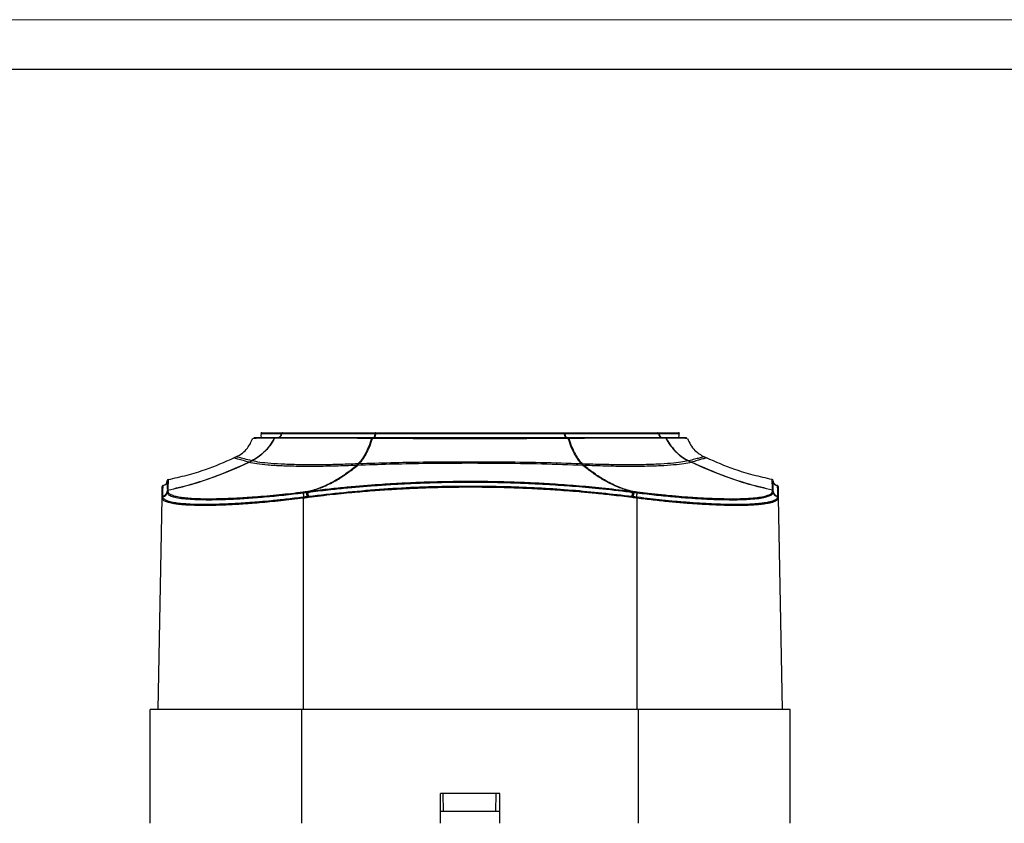
# Model space of a CAD drawing. Units: millimetres. Extents: x 0 to 420, y 0 to 297.
# Drawn here: x 100 to 199, y 216 to 297 of the extents above; entities that cross this region are included whole.
import ezdxf

# ---------------------------------------------------------------- set-up
doc = ezdxf.new("R2010")
doc.units = ezdxf.units.MM

msp = doc.modelspace()

# ---------------------------------------------------------------- linework, layer by layer
at = {"color": 7, "linetype": 'Continuous', "lineweight": 18}
msp.add_line((0, 297), (420, 297), dxfattribs=at)
at = {"color": 7, "linetype": 'Continuous', "lineweight": 25}
msp.add_line((20, 292), (415, 292), dxfattribs=at)
at = {"color": 7, "linetype": 'Continuous'}
for p, q in [((121.529, 252.79), (121.29, 252.677)), ((122.83, 252.237), (122.804, 252.244)), ((123.117, 252.378), (123.091, 252.384)), ((133.938, 252.075), (133.845, 252.072)), ((156.528, 252.072), (156.437, 252.075)), ((167.282, 252.384), (167.257, 252.378)), ((167.569, 252.244), (167.544, 252.237)), ((169.084, 252.677), (168.843, 252.791)), ((133.773, 251.924), (133.679, 251.92)), ((156.694, 251.92), (156.601, 251.924)), ((175.751, 250.481), (175.751, 250.488)), ((175.831, 250.391), (175.832, 250.382)), ((175.835, 250.33), (175.865, 250.056)), ((175.902, 250.056), (175.84, 250.289)), ((114.031, 249.784), (114.056, 249.841)), ((114.085, 249.869), (114.038, 249.819)), ((114.566, 249.092), (114.519, 249.148)), ((114.521, 249.215), (114.536, 249.184)), ((114.524, 249.33), (114.523, 249.311)), ((114.523, 249.311), (114.523, 249.281)), ((114.525, 249.191), (114.526, 249.165)), ((114.526, 249.193), (114.532, 249.139)), ((114.61, 249.424), (114.609, 249.407)), ((128.915, 249.318), (129.055, 249.336)), ((161.32, 249.335), (161.459, 249.318)), ((175.764, 249.406), (175.764, 249.424)), ((175.855, 249.145), (175.803, 249.082)), ((175.85, 249.31), (175.85, 249.33)), ((175.852, 249.218), (175.851, 249.269)), ((176.257, 249.883), (176.257, 249.87)), ((176.336, 249.819), (176.289, 249.869)), ((113.638, 227.223), (114.011, 248.639)), ((114.011, 248.639), (114.012, 248.649)), ((114.05, 248.553), (114.011, 248.639)), ((114.012, 248.696), (114.013, 248.714)), ((114.012, 248.649), (114.012, 248.696)), ((114.097, 248.792), (114.098, 248.81)), ((128.287, 248.605), (128.287, 227.223)), ((162.086, 227.223), (162.086, 248.604)), ((176.276, 248.81), (176.276, 248.792)), ((176.276, 248.792), (176.277, 248.745)), ((176.362, 248.639), (176.336, 248.551)), ((176.361, 248.713), (176.361, 248.696)), ((176.362, 248.649), (176.362, 248.639)), ((176.362, 248.639), (176.736, 227.223)), ((112.827, 215.723), (112.827, 227.223)), ((128.167, 227.223), (112.827, 227.223)), ((128.167, 215.723), (128.167, 227.223)), ((162.207, 227.223), (128.167, 227.223)), ((162.207, 215.723), (162.207, 227.223)), ((177.546, 227.223), (162.207, 227.223)), ((177.546, 215.723), (177.546, 227.223)), ((148.187, 218.723), (142.187, 218.723)), ((142.187, 215.723), (142.187, 218.723)), ((142.5, 216.923), (142.468, 218.723)), ((147.774, 216.923), (147.805, 218.723)), ((148.187, 215.723), (148.187, 218.723)), ((148.187, 216.923), (142.187, 216.923))]:
    msp.add_line(p, q, dxfattribs=at)
at = {"color": 7, "linetype": 'Continuous', "flags": 128}
for points in [[(135.367, 254.723), (135.404, 254.731), (135.439, 254.754), (135.472, 254.791), (135.502, 254.842), (135.528, 254.904), (135.549, 254.976), (135.565, 255.055), (135.574, 255.14)], [(135.445, 254.723), (135.482, 254.731), (135.517, 254.754), (135.55, 254.791), (135.58, 254.842), (135.605, 254.904), (135.626, 254.976), (135.641, 255.055), (135.65, 255.14)], [(135.615, 255.223), (135.608, 255.222), (135.601, 255.217), (135.594, 255.21), (135.588, 255.2), (135.583, 255.187), (135.579, 255.173), (135.576, 255.157), (135.574, 255.14)], [(135.692, 255.223), (135.684, 255.222), (135.677, 255.217), (135.671, 255.21), (135.665, 255.2), (135.66, 255.187), (135.655, 255.173), (135.652, 255.157), (135.65, 255.14)], [(154.683, 255.223), (154.69, 255.222), (154.697, 255.217), (154.704, 255.21), (154.71, 255.2), (154.715, 255.187), (154.719, 255.173), (154.722, 255.157), (154.724, 255.14)], [(154.929, 254.723), (154.893, 254.731), (154.858, 254.754), (154.825, 254.791), (154.795, 254.842), (154.769, 254.904), (154.748, 254.976), (154.733, 255.055), (154.724, 255.14)], [(154.758, 255.223), (154.766, 255.222), (154.773, 255.217), (154.779, 255.21), (154.785, 255.2), (154.791, 255.187), (154.795, 255.173), (154.798, 255.157), (154.8, 255.14)], [(155.007, 254.723), (154.97, 254.731), (154.934, 254.754), (154.901, 254.791), (154.871, 254.842), (154.845, 254.904), (154.824, 254.976), (154.809, 255.055), (154.8, 255.14)], [(135.217, 254.649), (135.219, 254.665), (135.222, 254.679), (135.227, 254.692), (135.232, 254.703), (135.237, 254.712), (135.244, 254.718), (135.25, 254.722), (135.257, 254.723)], [(135.296, 254.649), (135.298, 254.664), (135.302, 254.679), (135.306, 254.691), (135.311, 254.703), (135.316, 254.712), (135.323, 254.718), (135.329, 254.722), (135.336, 254.723)], [(155.078, 254.649), (155.076, 254.664), (155.073, 254.679), (155.069, 254.691), (155.064, 254.703), (155.058, 254.712), (155.052, 254.718), (155.045, 254.722), (155.039, 254.723)], [(155.157, 254.649), (155.155, 254.665), (155.151, 254.679), (155.147, 254.692), (155.142, 254.703), (155.136, 254.712), (155.13, 254.718), (155.123, 254.722), (155.117, 254.723)], [(175.842, 250.278), (175.841, 250.282), (175.832, 250.369)], [(114.087, 249.874), (114.099, 249.879), (114.116, 249.883)], [(114.523, 249.281), (114.522, 249.271), (114.522, 249.263)], [(128.748, 249.207), (128.848, 249.22), (128.926, 249.23)], [(128.926, 249.23), (129.004, 249.239), (129.066, 249.247)], [(161.309, 249.247), (161.387, 249.237), (161.447, 249.229)], [(161.447, 249.229), (161.548, 249.217), (161.628, 249.207)], [(176.286, 249.874), (176.274, 249.879), (176.257, 249.883)], [(114.097, 248.745), (114.097, 248.772), (114.097, 248.792)], [(128.362, 248.614), (128.32, 248.609), (128.287, 248.605)], [(128.805, 248.769), (128.725, 248.758), (128.663, 248.75)], [(128.817, 248.672), (128.738, 248.662), (128.675, 248.654)], [(161.698, 248.654), (161.62, 248.664), (161.558, 248.672)], [(161.711, 248.75), (161.632, 248.76), (161.571, 248.768)], [(162.086, 248.604), (162.045, 248.61), (162.012, 248.614)], [(176.361, 248.696), (176.362, 248.669), (176.362, 248.649)]]:
    msp.add_lwpolyline(points, dxfattribs=at)
at = {"color": 7, "linetype": 'Continuous'}
for centre, radius, start, end in [((124.109, 255.123), 0.1, 90, 170.40593), ((125.677, 255.191), 0.468, 272.44217, 353.77183), ((125.636, 255.195), 0.475, 282.32306, 353.40878), ((126.201, 255.13), 0.0937, 92.39805, 173.71682), ((126.235, 255.13), 0.0936, 92.44217, 173.77184), ((164.139, 255.13), 0.0936, 6.22815, 87.55782), ((164.173, 255.13), 0.0937, 6.28328, 87.60205), ((164.697, 255.191), 0.468, 186.22815, 267.55782), ((164.731, 255.191), 0.468, 186.28328, 267.60204), ((166.264, 255.123), 0.1, 9.59407, 90), ((125.445, 254.634), 0.0897, 91.26919, 155.13058), ((125.48, 254.634), 0.0895, 91.28732, 155.07688), ((164.894, 254.634), 0.0895, 24.92265, 88.71265), ((164.929, 254.634), 0.0897, 24.86881, 88.73082), ((116.882, 264.689), 13.782, 295.44538, 296.77325), ((116.93, 264.631), 13.727, 295.45494, 296.7918), ((173.444, 264.631), 13.727, 243.20756, 244.5444), ((173.492, 264.689), 13.783, 243.22615, 244.55399), ((114.042, 250.378), 0.5, 278.59407, 359.00537), ((114.642, 250.39), 0.1, 101.3026, 179.00532), ((175.732, 250.39), 0.1, 0.99468, 78.69781), ((176.332, 250.378), 0.5, 193.46506, 261.40593), ((114.131, 249.784), 0.1, 137.52505, 179), ((114.026, 249.284), 0.497, 278.30677, 357.61634), ((114.025, 249.237), 0.497, 278.30856, 357.46168), ((114.026, 249.302), 0.497, 278.3082, 357.6318), ((114.622, 249.259), 0.0994, 97.5538, 177.60983), ((114.622, 249.277), 0.0994, 97.57038, 177.62448), ((113.956, 247.408), 14.442, 6.93209, 7.28765), ((196.814, 257.762), 69.061, 187.16272, 187.53108), ((114.404, 247.449), 14.308, 6.9859, 7.34397), ((196.074, 257.777), 68.013, 187.25359, 187.6267), ((115.049, 247.522), 13.802, 7.01332, 7.38418), ((196.559, 257.785), 68.352, 187.20916, 187.58005), ((116.305, 247.673), 12.717, 7.0319, 7.43414), ((116.924, 247.755), 12.234, 7.00591, 7.42393), ((173.413, 247.758), 12.195, 172.57075, 172.99013), ((174.1, 247.669), 12.748, 172.5671, 172.96836), ((93.977, 257.785), 68.192, 352.40162, 352.7734), ((175.444, 247.507), 13.921, 172.61969, 172.98739), ((94.04, 257.777), 68.27, 352.40176, 352.77348), ((176.449, 247.389), 14.791, 172.66261, 173.009), ((93.532, 257.764), 69.088, 352.46999, 352.83823), ((176.419, 247.407), 14.444, 172.71322, 173.06876), ((175.751, 249.325), 0.0994, 2.8304, 82.37502), ((175.751, 249.308), 0.0994, 1.1935, 82.40259), ((176.348, 249.302), 0.497, 181.65807, 261.69466), ((176.348, 249.284), 0.497, 181.66412, 261.69528), ((176.242, 249.784), 0.1, 1, 42.47939), ((114.111, 248.637), 0.0994, 98.28131, 178.80685), ((114.112, 248.694), 0.0994, 98.30231, 178.80731), ((114.111, 248.647), 0.0994, 98.30185, 178.80727), ((114.112, 248.712), 0.0994, 98.3029, 178.80796), ((113.169, 246.705), 15.237, 7.16264, 7.52795), ((113.218, 246.713), 15.263, 7.15492, 7.51959), ((113.709, 246.753), 15.087, 7.23913, 7.60806), ((113.809, 246.771), 15.128, 7.21893, 7.58684), ((176.595, 246.771), 15.156, 172.42702, 172.79426), ((176.706, 246.753), 15.127, 172.41246, 172.78041), ((177.158, 246.713), 15.265, 172.48141, 172.84603), ((177.207, 246.704), 15.239, 172.47304, 172.8383), ((176.262, 248.711), 0.0994, 1.19251, 81.69766), ((176.262, 248.694), 0.0994, 1.19317, 81.6988), ((176.263, 248.647), 0.0994, 1.19275, 81.69817), ((176.263, 248.637), 0.0994, 1.19317, 81.71871)]:
    msp.add_arc(centre, radius, start, end, dxfattribs=at)
for points, knots in [([(124.045, 255.144), (124.044, 255.14), (124.043, 255.131), (124.04, 255.112), (124.033, 255.076), (124.019, 255.008), (124.007, 254.94), (124.008, 254.886), (124.034, 254.867), (124.044, 254.859)], [0, 0, 0, 0, 0.00765, 0.016058, 0.037201, 0.103678, 0.348458, 0.749366, 1, 1, 1, 1]), ([(124.086, 255.14), (124.107, 255.14), (124.167, 255.14), (124.596, 255.14), (125.248, 255.14), (125.821, 255.14), (126.108, 255.14)], [0, 0, 0, 0, 0.1770128, 0.497, 0.7484894, 1, 1, 1, 1]), ([(124.139, 255.223), (124.14, 255.223), (124.15, 255.223), (124.213, 255.223), (124.312, 255.223), (124.436, 255.223), (124.593, 255.223), (124.805, 255.223), (125.107, 255.223), (125.533, 255.223), (125.928, 255.223), (126.139, 255.223)], [0, 0, 0, 0, 0.025227, 0.141247, 0.236226, 0.327962, 0.423703, 0.529551, 0.657222, 0.816668, 1, 1, 1, 1]), ([(126.108, 255.14), (126.114, 255.14), (126.125, 255.14), (126.137, 255.14), (126.142, 255.14)], [0, 0, 0, 0, 0.560388, 1, 1, 1, 1]), ([(126.142, 255.14), (126.488, 255.14), (127.181, 255.14), (128.506, 255.14), (130.014, 255.14), (131.712, 255.14), (133.56, 255.14), (134.903, 255.14), (135.574, 255.14)], [0, 0, 0, 0, 0.16669, 0.333366, 0.500034, 0.666692, 0.833343, 1, 1, 1, 1]), ([(126.231, 255.223), (126.607, 255.223), (127.349, 255.223), (128.726, 255.223), (130.141, 255.223), (131.521, 255.223), (132.838, 255.223), (134.183, 255.223), (135.119, 255.223), (135.615, 255.223)], [0, 0, 0, 0, 0.180971, 0.357097, 0.512086, 0.645978, 0.767402, 0.876792, 1, 1, 1, 1]), ([(135.574, 255.14), (135.588, 255.14), (135.614, 255.14), (135.639, 255.14), (135.65, 255.14)], [0, 0, 0, 0, 0.559625, 1, 1, 1, 1]), ([(135.615, 255.223), (135.63, 255.223), (135.655, 255.223), (135.68, 255.223), (135.692, 255.223)], [0, 0, 0, 0, 0.559621, 1, 1, 1, 1]), ([(135.65, 255.14), (136.499, 255.14), (138.195, 255.14), (140.879, 255.14), (143.612, 255.14), (146.414, 255.14), (149.238, 255.14), (152.056, 255.14), (153.835, 255.14), (154.724, 255.14)], [0, 0, 0, 0, 0.140007, 0.280011, 0.420019, 0.560028, 0.706686, 0.853338, 1, 1, 1, 1]), ([(135.692, 255.223), (136.11, 255.223), (136.968, 255.223), (138.368, 255.223), (139.949, 255.223), (141.758, 255.223), (143.72, 255.223), (145.684, 255.223), (147.547, 255.223), (149.235, 255.223), (150.745, 255.223), (152.083, 255.223), (153.382, 255.223), (154.23, 255.223), (154.683, 255.223)], [0, 0, 0, 0, 0.070003, 0.14331, 0.226634, 0.321085, 0.425381, 0.528757, 0.621785, 0.711361, 0.789807, 0.858344, 0.924315, 1, 1, 1, 1]), ([(154.683, 255.223), (154.697, 255.223), (154.722, 255.223), (154.747, 255.223), (154.758, 255.223)], [0, 0, 0, 0, 0.560391, 1, 1, 1, 1]), ([(154.724, 255.14), (154.738, 255.14), (154.763, 255.14), (154.789, 255.14), (154.8, 255.14)], [0, 0, 0, 0, 0.560388, 1, 1, 1, 1]), ([(154.758, 255.223), (155.397, 255.223), (156.713, 255.223), (158.516, 255.223), (160.118, 255.223), (161.442, 255.223), (162.505, 255.223), (163.407, 255.223), (163.894, 255.223), (164.143, 255.223)], [0, 0, 0, 0, 0.15925, 0.328009, 0.488627, 0.631447, 0.760373, 0.877423, 1, 1, 1, 1]), ([(154.8, 255.14), (155.471, 255.14), (156.814, 255.14), (158.662, 255.14), (160.36, 255.14), (161.868, 255.14), (163.193, 255.14), (163.886, 255.14), (164.232, 255.14)], [0, 0, 0, 0, 0.166677, 0.333351, 0.500021, 0.666684, 0.833338, 1, 1, 1, 1]), ([(164.232, 255.14), (164.238, 255.14), (164.25, 255.14), (164.261, 255.14), (164.266, 255.14)], [0, 0, 0, 0, 0.559611, 1, 1, 1, 1]), ([(164.235, 255.223), (164.384, 255.223), (164.667, 255.223), (165, 255.223), (165.269, 255.223), (165.492, 255.223), (165.696, 255.223), (165.891, 255.223), (166.072, 255.223), (166.229, 255.223), (166.251, 255.223), (166.264, 255.223)], [0, 0, 0, 0, 0.113772, 0.216085, 0.300011, 0.381976, 0.467492, 0.562329, 0.676866, 0.819911, 1, 1, 1, 1]), ([(164.266, 255.14), (164.624, 255.14), (165.341, 255.14), (165.942, 255.14), (166.246, 255.14), (166.282, 255.14), (166.29, 255.14)], [0, 0, 0, 0, 0.331087, 0.662154, 0.922339, 1, 1, 1, 1]), ([(166.278, 254.845), (166.281, 254.846), (166.321, 254.867), (166.318, 254.947), (166.325, 255.083), (166.329, 255.144)], [0, 0, 0, 0, 0.0386226, 0.565966, 1, 1, 1, 1]), ([(121.529, 252.79), (121.738, 252.908), (122.155, 253.144), (122.776, 253.751), (123.036, 254.313), (123.195, 254.656)], [0, 0, 0, 0, 0.280402, 0.560771, 1, 1, 1, 1]), ([(125.363, 254.671), (125.208, 254.408), (124.892, 253.87), (124.314, 253.239), (123.71, 252.732), (123.299, 252.501), (123.091, 252.384)], [0, 0, 0, 0, 0.266778, 0.545415, 0.770882, 1, 1, 1, 1]), ([(125.399, 254.672), (125.243, 254.408), (124.924, 253.868), (124.343, 253.235), (123.737, 252.727), (123.325, 252.495), (123.117, 252.378)], [0, 0, 0, 0, 0.266659, 0.545287, 0.770802, 1, 1, 1, 1]), ([(125.363, 254.671), (125.266, 254.671), (125.074, 254.67), (124.817, 254.668), (124.587, 254.667), (124.384, 254.666), (124.205, 254.664), (124.048, 254.663), (123.781, 254.661), (123.481, 254.659), (123.258, 254.657), (123.231, 254.657), (123.22, 254.657)], [0, 0, 0, 0, 0.074233, 0.145443, 0.213629, 0.278784, 0.340904, 0.399983, 0.456016, 0.669756, 0.873346, 1, 1, 1, 1]), ([(125.384, 254.723), (125.23, 254.723), (124.938, 254.723), (124.595, 254.723), (124.319, 254.723), (124.09, 254.723), (123.897, 254.723), (123.727, 254.723), (123.572, 254.723), (123.433, 254.723), (123.337, 254.723), (123.323, 254.723), (123.318, 254.723)], [0, 0, 0, 0, 0.125409, 0.23716, 0.328589, 0.417919, 0.510749, 0.591952, 0.686129, 0.798496, 0.93419, 1, 1, 1, 1]), ([(125.399, 254.672), (125.392, 254.672), (125.38, 254.672), (125.368, 254.671), (125.363, 254.671)], [0, 0, 0, 0, 0.560023, 1, 1, 1, 1]), ([(133.261, 254.661), (132.681, 254.663), (131.921, 254.667), (131.045, 254.67), (130.552, 254.671), (130.069, 254.672), (129.596, 254.673), (129.134, 254.674), (128.683, 254.675), (127.799, 254.676), (126.605, 254.676), (125.793, 254.673), (125.399, 254.672)], [0, 0, 0, 0, 0.173844, 0.227245, 0.281092, 0.335379, 0.390098, 0.445246, 0.500815, 0.556798, 0.784538, 1, 1, 1, 1]), ([(135.257, 254.723), (134.802, 254.723), (133.862, 254.723), (132.446, 254.723), (131.034, 254.723), (129.743, 254.723), (128.671, 254.723), (127.685, 254.723), (126.809, 254.723), (126.048, 254.723), (125.656, 254.723), (125.478, 254.723)], [0, 0, 0, 0, 0.1080259, 0.2236076, 0.3551165, 0.4821403, 0.5912373, 0.6856322, 0.8112841, 0.9141979, 1, 1, 1, 1]), ([(135.217, 254.649), (134.578, 254.653), (133.905, 254.658), (133.292, 254.661), (133.261, 254.661)], [0, 0, 0, 0, 0.949812, 1, 1, 1, 1]), ([(135.217, 254.649), (135.116, 254.363), (134.908, 253.772), (134.559, 253.051), (134.203, 252.468), (133.965, 252.205), (133.845, 252.072)], [0, 0, 0, 0, 0.261974, 0.539898, 0.76742, 1, 1, 1, 1]), ([(135.296, 254.649), (135.196, 254.363), (134.991, 253.773), (134.645, 253.053), (134.292, 252.47), (134.057, 252.208), (133.938, 252.075)], [0, 0, 0, 0, 0.262138, 0.540072, 0.767529, 1, 1, 1, 1]), ([(135.296, 254.649), (135.281, 254.649), (135.255, 254.649), (135.228, 254.649), (135.217, 254.649)], [0, 0, 0, 0, 0.55992, 1, 1, 1, 1]), ([(135.336, 254.723), (135.321, 254.723), (135.295, 254.723), (135.269, 254.723), (135.257, 254.723)], [0, 0, 0, 0, 0.560175, 1, 1, 1, 1]), ([(155.078, 254.649), (154.407, 254.644), (153.113, 254.636), (151.622, 254.629), (150.688, 254.624), (150.274, 254.623), (149.866, 254.621), (149.464, 254.619), (149.07, 254.618), (148.683, 254.617), (147.956, 254.615), (146.881, 254.613), (145.453, 254.612), (144.023, 254.613), (142.313, 254.615), (140.253, 254.621), (137.79, 254.633), (136.152, 254.643), (135.296, 254.649)], [0, 0, 0, 0, 0.10721, 0.206644, 0.227886, 0.248724, 0.269157, 0.289184, 0.308802, 0.328009, 0.346804, 0.416883, 0.48703, 0.557194, 0.627328, 0.739468, 0.863813, 1, 1, 1, 1]), ([(155.039, 254.723), (154.663, 254.723), (153.859, 254.723), (152.526, 254.723), (150.968, 254.723), (149.141, 254.723), (147.293, 254.723), (145.458, 254.723), (143.681, 254.723), (141.749, 254.723), (139.702, 254.723), (137.528, 254.723), (136.093, 254.723), (135.336, 254.723)], [0, 0, 0, 0, 0.060551, 0.129494, 0.208664, 0.299862, 0.405094, 0.483668, 0.571364, 0.667683, 0.770524, 0.878919, 1, 1, 1, 1]), ([(155.117, 254.723), (155.102, 254.723), (155.076, 254.723), (155.05, 254.723), (155.039, 254.723)], [0, 0, 0, 0, 0.5598218, 1, 1, 1, 1]), ([(155.078, 254.649), (155.178, 254.363), (155.384, 253.773), (155.729, 253.053), (156.082, 252.47), (156.318, 252.208), (156.437, 252.075)], [0, 0, 0, 0, 0.2621375, 0.5400725, 0.7675293, 1, 1, 1, 1]), ([(155.157, 254.649), (155.142, 254.649), (155.116, 254.649), (155.09, 254.649), (155.078, 254.649)], [0, 0, 0, 0, 0.559882, 1, 1, 1, 1]), ([(164.896, 254.723), (164.581, 254.723), (163.925, 254.723), (162.679, 254.723), (161.281, 254.723), (159.823, 254.723), (158.347, 254.723), (156.798, 254.723), (155.69, 254.723), (155.117, 254.723)], [0, 0, 0, 0, 0.147527, 0.308165, 0.464128, 0.605487, 0.735813, 0.863436, 1, 1, 1, 1]), ([(157.091, 254.66), (157.05, 254.66), (156.443, 254.658), (155.778, 254.653), (155.157, 254.649)], [0, 0, 0, 0, 0.066955, 1, 1, 1, 1]), ([(155.157, 254.649), (155.258, 254.363), (155.465, 253.772), (155.814, 253.051), (156.171, 252.467), (156.408, 252.205), (156.528, 252.072)], [0, 0, 0, 0, 0.261975, 0.539901, 0.767422, 1, 1, 1, 1]), ([(164.975, 254.672), (164.793, 254.672), (164.425, 254.674), (163.781, 254.676), (163.064, 254.676), (162.267, 254.676), (161.393, 254.675), (160.24, 254.672), (158.828, 254.669), (157.649, 254.663), (157.091, 254.66)], [0, 0, 0, 0, 0.1032837, 0.2085226, 0.315661, 0.4246455, 0.5354173, 0.6479239, 0.8334398, 1, 1, 1, 1]), ([(164.975, 254.672), (165.131, 254.408), (165.45, 253.868), (166.03, 253.235), (166.637, 252.727), (167.049, 252.495), (167.257, 252.378)], [0, 0, 0, 0, 0.266659, 0.545287, 0.770802, 1, 1, 1, 1]), ([(165.01, 254.671), (165.004, 254.672), (164.992, 254.672), (164.98, 254.672), (164.975, 254.672)], [0, 0, 0, 0, 0.56004, 1, 1, 1, 1]), ([(167.061, 254.723), (167.057, 254.723), (167.047, 254.723), (166.979, 254.723), (166.877, 254.723), (166.75, 254.723), (166.603, 254.723), (166.426, 254.723), (166.208, 254.723), (165.909, 254.723), (165.513, 254.723), (165.169, 254.723), (164.989, 254.723)], [0, 0, 0, 0, 0.051403, 0.163819, 0.255585, 0.344158, 0.436244, 0.516534, 0.609513, 0.7204, 0.854337, 1, 1, 1, 1]), ([(165.01, 254.671), (165.165, 254.408), (165.482, 253.87), (166.06, 253.239), (166.664, 252.732), (167.075, 252.501), (167.282, 252.384)], [0, 0, 0, 0, 0.2667789, 0.5454154, 0.7708821, 1, 1, 1, 1]), ([(167.149, 254.657), (167.134, 254.657), (167.097, 254.657), (166.829, 254.659), (166.402, 254.663), (165.841, 254.667), (165.298, 254.67), (165.01, 254.671)], [0, 0, 0, 0, 0.157923, 0.392886, 0.569856, 0.772281, 1, 1, 1, 1]), ([(167.178, 254.656), (167.272, 254.435), (167.458, 253.994), (167.993, 253.309), (168.522, 252.987), (168.845, 252.79)], [0, 0, 0, 0, 0.280393, 0.560675, 1, 1, 1, 1]), ([(114.609, 249.407), (115.394, 249.596), (116.964, 249.974), (119.723, 250.866), (121.652, 251.717), (122.83, 252.237)], [0, 0, 0, 0, 0.279886, 0.560071, 1, 1, 1, 1]), ([(114.61, 249.424), (115.392, 249.612), (116.958, 249.989), (119.708, 250.877), (121.63, 251.726), (122.804, 252.244)], [0, 0, 0, 0, 0.279881, 0.560076, 1, 1, 1, 1]), ([(114.622, 250.488), (115.264, 250.629), (116.546, 250.913), (118.792, 251.601), (120.344, 252.269), (121.292, 252.678)], [0, 0, 0, 0, 0.280034, 0.560069, 1, 1, 1, 1]), ([(122.804, 252.244), (122.547, 252.317), (122.03, 252.463), (121.589, 252.591), (121.335, 252.665), (121.306, 252.674), (121.292, 252.678)], [0, 0, 0, 0, 0.277102, 0.557032, 0.778254, 1, 1, 1, 1]), ([(123.091, 252.384), (122.826, 252.452), (122.292, 252.589), (121.836, 252.708), (121.573, 252.778), (121.544, 252.786), (121.529, 252.79)], [0, 0, 0, 0, 0.277174, 0.557103, 0.778295, 1, 1, 1, 1]), ([(133.679, 251.92), (132.975, 251.895), (131.56, 251.843), (129.575, 251.811), (127.743, 251.816), (126.094, 251.861), (124.689, 251.947), (123.549, 252.071), (123.069, 252.182), (122.83, 252.237)], [0, 0, 0, 0, 0.139692, 0.28056, 0.421963, 0.563247, 0.710498, 0.856294, 1, 1, 1, 1]), ([(133.845, 252.072), (133.153, 252.049), (131.762, 252.002), (129.811, 251.975), (128.009, 251.981), (126.382, 252.025), (124.991, 252.107), (123.853, 252.223), (123.361, 252.327), (123.117, 252.378)], [0, 0, 0, 0, 0.139767, 0.280667, 0.42207, 0.563334, 0.710556, 0.856328, 1, 1, 1, 1]), ([(133.679, 251.92), (133.71, 251.947), (133.765, 251.995), (133.821, 252.048), (133.845, 252.072)], [0, 0, 0, 0, 0.560459, 1, 1, 1, 1]), ([(156.601, 251.924), (155.218, 251.972), (152.428, 252.068), (148.132, 252.127), (144.099, 252.137), (140.39, 252.104), (137.038, 252.041), (134.857, 251.963), (133.773, 251.924)], [0, 0, 0, 0, 0.1845123, 0.3719748, 0.5606286, 0.7085711, 0.8553103, 1, 1, 1, 1]), ([(133.773, 251.924), (133.804, 251.951), (133.859, 251.998), (133.914, 252.052), (133.938, 252.075)], [0, 0, 0, 0, 0.560456, 1, 1, 1, 1]), ([(156.437, 252.075), (155.075, 252.118), (152.329, 252.205), (148.092, 252.258), (144.114, 252.266), (140.455, 252.237), (137.151, 252.181), (135.004, 252.11), (133.938, 252.075)], [0, 0, 0, 0, 0.18453, 0.371984, 0.560619, 0.708552, 0.855292, 1, 1, 1, 1]), ([(156.601, 251.924), (156.571, 251.951), (156.516, 251.998), (156.461, 252.052), (156.437, 252.075)], [0, 0, 0, 0, 0.560456, 1, 1, 1, 1]), ([(167.257, 252.378), (167.025, 252.329), (166.559, 252.23), (165.494, 252.116), (164.176, 252.033), (162.582, 251.984), (160.744, 251.973), (158.711, 251.999), (157.254, 252.048), (156.528, 252.072)], [0, 0, 0, 0, 0.137132, 0.276172, 0.416589, 0.557782, 0.705916, 0.853562, 1, 1, 1, 1]), ([(156.694, 251.92), (156.663, 251.947), (156.608, 251.994), (156.553, 252.048), (156.528, 252.072)], [0, 0, 0, 0, 0.560459, 1, 1, 1, 1]), ([(167.544, 252.237), (167.317, 252.184), (166.861, 252.078), (165.796, 251.957), (164.466, 251.87), (162.851, 251.819), (160.984, 251.81), (158.914, 251.84), (157.432, 251.893), (156.694, 251.92)], [0, 0, 0, 0, 0.137135, 0.276201, 0.416651, 0.557871, 0.706013, 0.853635, 1, 1, 1, 1]), ([(168.845, 252.79), (168.821, 252.784), (168.773, 252.771), (168.411, 252.675), (167.921, 252.548), (167.495, 252.439), (167.282, 252.384)], [0, 0, 0, 0, 0.282079, 0.563098, 0.782474, 1, 1, 1, 1]), ([(175.764, 249.406), (174.98, 249.595), (173.409, 249.974), (170.651, 250.865), (168.722, 251.717), (167.544, 252.237)], [0, 0, 0, 0, 0.279885, 0.560071, 1, 1, 1, 1]), ([(169.082, 252.678), (169.059, 252.671), (169.012, 252.657), (168.662, 252.555), (168.188, 252.419), (167.775, 252.302), (167.57, 252.244)], [0, 0, 0, 0, 0.282124, 0.563168, 0.78253, 1, 1, 1, 1]), ([(175.764, 249.424), (174.982, 249.612), (173.416, 249.989), (170.666, 250.877), (168.744, 251.725), (167.57, 252.244)], [0, 0, 0, 0, 0.279888, 0.560073, 1, 1, 1, 1]), ([(175.751, 250.488), (175.11, 250.63), (173.827, 250.913), (171.582, 251.601), (170.03, 252.269), (169.082, 252.678)], [0, 0, 0, 0, 0.280034, 0.56007, 1, 1, 1, 1]), ([(128.915, 249.318), (129.369, 249.459), (130.277, 249.739), (131.52, 250.378), (132.656, 251.1), (133.338, 251.647), (133.679, 251.92)], [0, 0, 0, 0, 0.279521, 0.559681, 0.77993, 1, 1, 1, 1]), ([(129.055, 249.336), (129.504, 249.475), (130.404, 249.753), (131.635, 250.388), (132.76, 251.106), (133.436, 251.652), (133.773, 251.924)], [0, 0, 0, 0, 0.279524, 0.559683, 0.77993, 1, 1, 1, 1]), ([(161.32, 249.335), (160.871, 249.474), (159.971, 249.752), (158.74, 250.387), (157.615, 251.106), (156.939, 251.651), (156.601, 251.924)], [0, 0, 0, 0, 0.279523, 0.559682, 0.779929, 1, 1, 1, 1]), ([(161.459, 249.318), (161.005, 249.458), (160.097, 249.739), (158.853, 250.378), (157.718, 251.1), (157.035, 251.647), (156.694, 251.92)], [0, 0, 0, 0, 0.27952, 0.55968, 0.779929, 1, 1, 1, 1]), ([(114.542, 250.387), (114.542, 250.375), (114.542, 250.361), (114.54, 250.296), (114.54, 250.268), (114.539, 250.237), (114.539, 250.195), (114.538, 250.135), (114.536, 250.059), (114.535, 249.995), (114.535, 249.961), (114.534, 249.949), (114.534, 249.94), (114.534, 249.927), (114.533, 249.881), (114.532, 249.794), (114.529, 249.663), (114.528, 249.561), (114.527, 249.509)], [0, 0, 0, 0, 0.270958, 0.316301, 0.361643, 0.406986, 0.452328, 0.523556, 0.616833, 0.678946, 0.69203, 0.702037, 0.708965, 0.712814, 0.735057, 0.8184, 0.90586, 1, 1, 1, 1]), ([(114.54, 250.295), (114.54, 250.254), (114.538, 250.167), (114.534, 249.909), (114.529, 249.642), (114.527, 249.509)], [0, 0, 0, 0, 0.30403, 0.653024, 1, 1, 1, 1]), ([(114.622, 250.488), (114.622, 250.484), (114.622, 250.478), (114.622, 250.437), (114.621, 250.384), (114.621, 250.321), (114.62, 250.247), (114.619, 250.157), (114.617, 250.047), (114.616, 249.898), (114.613, 249.696), (114.611, 249.52), (114.61, 249.424)], [0, 0, 0, 0, 0.126234, 0.229623, 0.31497, 0.394848, 0.47894, 0.553074, 0.63845, 0.73887, 0.858121, 1, 1, 1, 1]), ([(129.055, 249.336), (129.687, 249.411), (130.912, 249.558), (132.697, 249.739), (134.374, 249.887), (136.231, 250.028), (138.27, 250.151), (140.504, 250.248), (142.66, 250.306), (144.604, 250.327), (146.37, 250.322), (147.989, 250.298), (149.637, 250.253), (151.478, 250.18), (153.572, 250.067), (155.978, 249.893), (158.586, 249.657), (160.386, 249.445), (161.32, 249.335)], [0, 0, 0, 0, 0.059013, 0.114463, 0.166377, 0.215148, 0.287187, 0.35586, 0.422514, 0.487188, 0.536139, 0.586378, 0.637341, 0.689043, 0.757209, 0.831865, 0.912771, 1, 1, 1, 1]), ([(129.066, 249.247), (129.738, 249.328), (130.984, 249.477), (132.754, 249.655), (134.387, 249.799), (136.076, 249.928), (137.83, 250.037), (139.706, 250.128), (141.581, 250.193), (143.425, 250.229), (145.086, 250.24), (146.639, 250.232), (148.132, 250.207), (149.702, 250.163), (151.39, 250.096), (153.347, 249.992), (155.654, 249.83), (158.35, 249.594), (160.278, 249.368), (161.309, 249.247)], [0, 0, 0, 0, 0.06276, 0.116541, 0.16509, 0.214873, 0.273794, 0.328197, 0.389125, 0.447942, 0.499331, 0.543276, 0.592075, 0.637958, 0.688976, 0.748861, 0.819895, 0.903617, 1, 1, 1, 1]), ([(175.764, 249.424), (175.763, 249.499), (175.761, 249.638), (175.759, 249.807), (175.758, 249.937), (175.756, 250.042), (175.755, 250.133), (175.754, 250.215), (175.753, 250.291), (175.753, 250.363), (175.752, 250.426), (175.751, 250.472), (175.751, 250.478), (175.751, 250.481)], [0, 0, 0, 0, 0.116314, 0.21472, 0.298762, 0.372473, 0.443425, 0.517565, 0.594536, 0.682288, 0.784666, 0.905503, 1, 1, 1, 1]), ([(175.793, 250.447), (175.791, 250.451), (175.781, 250.471), (175.765, 250.478), (175.752, 250.483)], [0, 0, 0, 0, 0.19894, 1, 1, 1, 1]), ([(175.85, 249.33), (175.85, 249.36), (175.848, 249.43), (175.847, 249.522), (175.845, 249.609), (175.844, 249.679), (175.843, 249.744), (175.842, 249.791), (175.842, 249.822), (175.841, 249.839), (175.841, 249.854), (175.841, 249.87), (175.84, 249.888), (175.84, 249.909), (175.84, 249.932), (175.839, 249.955), (175.839, 249.98), (175.838, 250.004), (175.838, 250.032), (175.838, 250.051), (175.837, 250.063), (175.837, 250.064), (175.837, 250.064), (175.837, 250.064), (175.837, 250.065), (175.837, 250.066), (175.837, 250.068), (175.837, 250.072), (175.837, 250.079), (175.837, 250.09), (175.837, 250.106), (175.836, 250.128), (175.836, 250.157), (175.835, 250.19), (175.834, 250.231), (175.834, 250.276), (175.833, 250.312), (175.832, 250.338), (175.832, 250.356), (175.832, 250.368), (175.832, 250.372), (175.832, 250.372)], [0, 0, 0, 0, 0.051292, 0.118362, 0.166951, 0.211502, 0.256153, 0.300905, 0.313062, 0.325196, 0.337307, 0.349396, 0.361462, 0.380323, 0.399163, 0.417982, 0.439367, 0.463286, 0.480982, 0.517067, 0.517197, 0.5173, 0.517483, 0.51781, 0.518394, 0.519437, 0.5213, 0.524626, 0.530565, 0.54117, 0.557901, 0.577051, 0.612161, 0.654764, 0.697766, 0.772892, 0.855007, 0.890389, 0.942345, 0.994821, 1, 1, 1, 1]), ([(175.85, 249.33), (175.847, 249.491), (175.842, 249.813), (175.836, 250.137), (175.834, 250.245), (175.833, 250.299)], [0, 0, 0, 0, 0.337792, 0.674395, 1, 1, 1, 1]), ([(176.261, 249.866), (176.22, 249.875), (176.134, 249.894), (176.018, 249.965), (175.92, 250.064), (175.882, 250.148), (175.863, 250.189)], [0, 0, 0, 0, 0.236639, 0.48795, 0.745619, 1, 1, 1, 1]), ([(114.013, 248.714), (114.015, 248.823), (114.018, 249.046), (114.023, 249.32), (114.027, 249.531), (114.029, 249.675), (114.031, 249.759), (114.031, 249.77), (114.031, 249.774)], [0, 0, 0, 0, 0.172193, 0.350709, 0.549224, 0.712424, 0.882228, 1, 1, 1, 1]), ([(114.117, 249.882), (114.106, 249.88), (114.083, 249.874), (114.065, 249.858), (114.056, 249.849)], [0, 0, 0, 0, 0.483948, 1, 1, 1, 1]), ([(114.098, 248.81), (114.101, 248.992), (114.107, 249.357), (114.114, 249.766), (114.115, 249.83), (114.116, 249.868)], [0, 0, 0, 0, 0.289124, 0.578249, 1, 1, 1, 1]), ([(114.608, 249.311), (114.597, 249.308), (114.574, 249.303), (114.546, 249.28), (114.526, 249.25), (114.523, 249.227), (114.521, 249.215)], [0, 0, 0, 0, 0.241782, 0.499544, 0.757555, 1, 1, 1, 1]), ([(114.522, 249.263), (114.522, 249.253), (114.522, 249.238), (114.521, 249.221), (114.521, 249.215)], [0, 0, 0, 0, 0.64896, 1, 1, 1, 1]), ([(114.61, 249.424), (114.596, 249.421), (114.568, 249.413), (114.54, 249.384), (114.524, 249.351), (114.524, 249.329), (114.523, 249.319)], [0, 0, 0, 0, 0.274541, 0.566418, 0.791439, 1, 1, 1, 1]), ([(114.609, 249.407), (114.598, 249.404), (114.575, 249.398), (114.547, 249.376), (114.527, 249.345), (114.524, 249.322), (114.523, 249.311)], [0, 0, 0, 0, 0.24243, 0.500439, 0.758207, 1, 1, 1, 1]), ([(114.536, 249.184), (114.554, 249.122), (114.591, 248.988), (114.906, 248.818), (115.422, 248.67), (116.147, 248.559), (117.058, 248.485), (118.149, 248.45), (119.389, 248.451), (120.329, 248.484), (120.799, 248.501)], [0, 0, 0, 0, 0.108568, 0.23591, 0.363257, 0.490605, 0.61795, 0.745305, 0.872652, 1, 1, 1, 1]), ([(114.609, 249.407), (114.609, 249.401), (114.608, 249.39), (114.609, 249.38), (114.609, 249.376)], [0, 0, 0, 0, 0.560621, 1, 1, 1, 1]), ([(114.609, 249.376), (114.609, 249.372), (114.608, 249.366), (114.608, 249.36), (114.608, 249.358)], [0, 0, 0, 0, 0.560849, 1, 1, 1, 1]), ([(114.608, 249.358), (114.608, 249.349), (114.608, 249.333), (114.608, 249.318), (114.608, 249.311)], [0, 0, 0, 0, 0.561668, 1, 1, 1, 1]), ([(114.608, 249.311), (114.62, 249.252), (114.646, 249.13), (114.881, 248.966), (115.277, 248.825), (115.81, 248.717), (116.44, 248.638), (117.195, 248.582), (118.059, 248.553), (118.917, 248.548), (119.66, 248.559), (120.283, 248.576), (120.669, 248.591), (120.842, 248.598)], [0, 0, 0, 0, 0.100616, 0.209918, 0.329502, 0.434323, 0.527086, 0.630661, 0.739006, 0.828167, 0.89816, 0.95427, 1, 1, 1, 1]), ([(120.799, 248.501), (121.37, 248.529), (122.511, 248.585), (124.382, 248.732), (126.319, 248.917), (127.635, 249.073), (128.293, 249.151)], [0, 0, 0, 0, 0.249994, 0.500004, 0.750004, 1, 1, 1, 1]), ([(120.842, 248.598), (121.089, 248.609), (121.592, 248.632), (122.446, 248.682), (123.457, 248.752), (124.629, 248.849), (125.851, 248.965), (127.073, 249.095), (127.869, 249.19), (128.281, 249.24)], [0, 0, 0, 0, 0.110354, 0.225411, 0.364785, 0.529294, 0.694921, 0.84226, 1, 1, 1, 1]), ([(128.281, 249.24), (128.34, 249.247), (128.444, 249.26), (128.549, 249.273), (128.594, 249.278)], [0, 0, 0, 0, 0.56227, 1, 1, 1, 1]), ([(128.293, 249.151), (128.351, 249.158), (128.456, 249.171), (128.56, 249.184), (128.605, 249.19)], [0, 0, 0, 0, 0.562263, 1, 1, 1, 1]), ([(128.594, 249.278), (128.621, 249.282), (128.668, 249.288), (128.716, 249.293), (128.736, 249.296)], [0, 0, 0, 0, 0.560605, 1, 1, 1, 1]), ([(128.605, 249.19), (128.632, 249.193), (128.679, 249.199), (128.727, 249.205), (128.748, 249.207)], [0, 0, 0, 0, 0.558995, 1, 1, 1, 1]), ([(128.736, 249.296), (128.77, 249.3), (128.829, 249.308), (128.889, 249.315), (128.915, 249.318)], [0, 0, 0, 0, 0.5604447, 1, 1, 1, 1]), ([(161.571, 248.768), (159.539, 248.999), (155.477, 249.46), (149.349, 249.784), (142.852, 249.838), (135.989, 249.566), (131.2, 249.034), (128.805, 248.769)], [0, 0, 0, 0, 0.18667, 0.373339, 0.560008, 0.780003, 1, 1, 1, 1]), ([(161.558, 248.672), (160.866, 248.757), (159.591, 248.913), (157.814, 249.097), (156.291, 249.236), (154.975, 249.341), (153.837, 249.422), (152.867, 249.482), (151.881, 249.537), (150.826, 249.587), (149.587, 249.635), (148.412, 249.669), (147.231, 249.693), (146.029, 249.707), (144.587, 249.709), (142.845, 249.691), (141.046, 249.646), (139.225, 249.575), (137.452, 249.483), (135.524, 249.354), (133.453, 249.184), (131.203, 248.963), (129.643, 248.773), (128.817, 248.672)], [0, 0, 0, 0, 0.06371, 0.117392, 0.16331, 0.203388, 0.238104, 0.267559, 0.292183, 0.32837, 0.364022, 0.405499, 0.435823, 0.471961, 0.515337, 0.567646, 0.631095, 0.67976, 0.734192, 0.793391, 0.856334, 0.92402, 1, 1, 1, 1]), ([(161.459, 249.318), (161.492, 249.314), (161.552, 249.306), (161.612, 249.299), (161.639, 249.295)], [0, 0, 0, 0, 0.560466, 1, 1, 1, 1]), ([(161.628, 249.207), (161.654, 249.203), (161.701, 249.198), (161.748, 249.192), (161.768, 249.189)], [0, 0, 0, 0, 0.560992, 1, 1, 1, 1]), ([(161.639, 249.295), (161.665, 249.292), (161.712, 249.286), (161.759, 249.28), (161.779, 249.278)], [0, 0, 0, 0, 0.560647, 1, 1, 1, 1]), ([(161.768, 249.189), (161.827, 249.182), (161.931, 249.169), (162.035, 249.156), (162.081, 249.15)], [0, 0, 0, 0, 0.562321, 1, 1, 1, 1]), ([(161.779, 249.278), (161.838, 249.271), (161.942, 249.258), (162.046, 249.245), (162.092, 249.239)], [0, 0, 0, 0, 0.562315, 1, 1, 1, 1]), ([(162.081, 249.15), (162.738, 249.072), (164.026, 248.92), (165.882, 248.741), (167.592, 248.606), (169.136, 248.515), (170.503, 248.463), (171.689, 248.447), (172.696, 248.461), (173.617, 248.505), (174.408, 248.582), (175.037, 248.692), (175.502, 248.837), (175.755, 248.966), (175.788, 249.064), (175.795, 249.082)], [0, 0, 0, 0, 0.0962967, 0.1885373, 0.2767168, 0.3608299, 0.4408817, 0.5168733, 0.5888017, 0.6566661, 0.7407929, 0.8176993, 0.8873778, 0.9782972, 1, 1, 1, 1]), ([(162.092, 249.239), (162.461, 249.195), (163.277, 249.097), (164.589, 248.957), (165.937, 248.831), (167.15, 248.734), (168.149, 248.667), (169.041, 248.618), (169.947, 248.579), (170.918, 248.553), (172.018, 248.546), (173.095, 248.575), (174.028, 248.645), (174.785, 248.751), (175.342, 248.897), (175.704, 249.085), (175.745, 249.235), (175.766, 249.311)], [0, 0, 0, 0, 0.051715, 0.114437, 0.184931, 0.245105, 0.293602, 0.337497, 0.386233, 0.443106, 0.507197, 0.594612, 0.673722, 0.746487, 0.834418, 0.917378, 1, 1, 1, 1]), ([(175.766, 249.311), (175.765, 249.329), (175.765, 249.361), (175.764, 249.393), (175.764, 249.406)], [0, 0, 0, 0, 0.58375, 1, 1, 1, 1]), ([(175.766, 249.311), (175.777, 249.308), (175.8, 249.302), (175.828, 249.28), (175.847, 249.251), (175.85, 249.229), (175.852, 249.218)], [0, 0, 0, 0, 0.250052, 0.510442, 0.765131, 1, 1, 1, 1]), ([(175.851, 249.287), (175.851, 249.288), (175.851, 249.291), (175.851, 249.293), (175.851, 249.304), (175.851, 249.307), (175.85, 249.309), (175.85, 249.31), (175.85, 249.31), (175.85, 249.31), (175.85, 249.31), (175.85, 249.31)], [0, 0, 0, 0, 0.089994, 0.494899, 0.746156, 0.934221, 0.982396, 0.99502, 0.998465, 0.999471, 1, 1, 1, 1]), ([(175.851, 249.269), (175.851, 249.269), (175.851, 249.269), (175.851, 249.281), (175.851, 249.287)], [0, 0, 0, 0, 0.500188, 1, 1, 1, 1]), ([(176.277, 248.745), (176.223, 248.759), (176.11, 248.787), (175.972, 248.899), (175.875, 249.048), (175.86, 249.163), (175.852, 249.218)], [0, 0, 0, 0, 0.241294, 0.49856, 0.756613, 1, 1, 1, 1]), ([(176.318, 249.849), (176.308, 249.858), (176.291, 249.874), (176.268, 249.88), (176.256, 249.882)], [0, 0, 0, 0, 0.516051, 1, 1, 1, 1]), ([(176.258, 249.845), (176.258, 249.834), (176.259, 249.803), (176.263, 249.528), (176.271, 249.082), (176.276, 248.81)], [0, 0, 0, 0, 0.177143, 0.497159, 1, 1, 1, 1]), ([(176.342, 249.774), (176.342, 249.773), (176.343, 249.768), (176.343, 249.729), (176.345, 249.648), (176.347, 249.514), (176.35, 249.322), (176.355, 249.062), (176.359, 248.833), (176.361, 248.713)], [0, 0, 0, 0, 0.0257291, 0.1545215, 0.2965827, 0.4523875, 0.6249966, 0.8045484, 1, 1, 1, 1]), ([(128.287, 248.605), (127.904, 248.558), (127.145, 248.464), (126.024, 248.341), (124.936, 248.231), (123.889, 248.136), (123.023, 248.067), (122.325, 248.018), (121.78, 247.983), (121.247, 247.952), (120.729, 247.926), (120.226, 247.905), (119.739, 247.888), (119.007, 247.868), (118.073, 247.859), (117.136, 247.878), (116.406, 247.914), (115.845, 247.96), (115.285, 248.028), (114.761, 248.127), (114.339, 248.268), (114.092, 248.409), (114.061, 248.514), (114.05, 248.553)], [0, 0, 0, 0, 0.053122, 0.105219, 0.156296, 0.206359, 0.255414, 0.283376, 0.311235, 0.338993, 0.36665, 0.394209, 0.421669, 0.449034, 0.521983, 0.595155, 0.644087, 0.693138, 0.742314, 0.812399, 0.884117, 0.957485, 1, 1, 1, 1]), ([(114.096, 248.735), (114.096, 248.737), (114.096, 248.741), (114.097, 248.744), (114.097, 248.745)], [0, 0, 0, 0, 0.5600105, 1, 1, 1, 1]), ([(128.275, 248.701), (127.69, 248.63), (126.617, 248.498), (125.15, 248.346), (123.941, 248.236), (122.922, 248.154), (122.022, 248.092), (121.156, 248.041), (120.258, 248), (119.29, 247.969), (118.284, 247.957), (117.296, 247.97), (116.428, 248.012), (115.694, 248.079), (115.08, 248.173), (114.611, 248.292), (114.307, 248.428), (114.128, 248.572), (114.107, 248.679), (114.096, 248.735)], [0, 0, 0, 0, 0.079031, 0.145115, 0.2007058, 0.2479956, 0.2911058, 0.3332496, 0.3798412, 0.4333741, 0.4950191, 0.56072, 0.6295384, 0.6910026, 0.7549325, 0.8257097, 0.8867828, 0.9407104, 1, 1, 1, 1]), ([(120.842, 248.598), (120.837, 248.595), (120.824, 248.589), (120.81, 248.566), (120.801, 248.535), (120.8, 248.512), (120.799, 248.501)], [0, 0, 0, 0, 0.242276, 0.500078, 0.757837, 1, 1, 1, 1]), ([(128.349, 248.71), (128.335, 248.709), (128.311, 248.706), (128.286, 248.702), (128.275, 248.701)], [0, 0, 0, 0, 0.55999, 1, 1, 1, 1]), ([(128.663, 248.75), (128.603, 248.743), (128.498, 248.729), (128.394, 248.716), (128.349, 248.71)], [0, 0, 0, 0, 0.5731387, 1, 1, 1, 1]), ([(128.675, 248.654), (128.615, 248.646), (128.511, 248.633), (128.406, 248.62), (128.362, 248.614)], [0, 0, 0, 0, 0.573114, 1, 1, 1, 1]), ([(162.012, 248.614), (161.953, 248.621), (161.849, 248.634), (161.744, 248.648), (161.698, 248.654)], [0, 0, 0, 0, 0.560995, 1, 1, 1, 1]), ([(162.024, 248.71), (161.966, 248.717), (161.861, 248.731), (161.757, 248.744), (161.711, 248.75)], [0, 0, 0, 0, 0.560959, 1, 1, 1, 1]), ([(162.099, 248.701), (162.085, 248.702), (162.06, 248.706), (162.035, 248.709), (162.024, 248.71)], [0, 0, 0, 0, 0.5600098, 1, 1, 1, 1]), ([(176.336, 248.551), (176.332, 248.532), (176.317, 248.466), (176.199, 248.367), (175.988, 248.253), (175.693, 248.154), (175.378, 248.082), (175.076, 248.031), (174.813, 247.994), (174.527, 247.962), (174.22, 247.934), (173.892, 247.911), (173.545, 247.893), (172.975, 247.871), (172.126, 247.859), (171.061, 247.873), (170.054, 247.907), (169.143, 247.95), (168.059, 248.015), (166.777, 248.11), (165.28, 248.244), (163.705, 248.407), (162.631, 248.538), (162.086, 248.604)], [0, 0, 0, 0, 0.020283, 0.072219, 0.123281, 0.173472, 0.2228, 0.250717, 0.278544, 0.306284, 0.333938, 0.361507, 0.388992, 0.416396, 0.489229, 0.562371, 0.611331, 0.660447, 0.709728, 0.779432, 0.851034, 0.924552, 1, 1, 1, 1]), ([(176.277, 248.735), (176.257, 248.661), (176.221, 248.525), (175.954, 248.368), (175.622, 248.253), (175.249, 248.169), (174.845, 248.104), (174.384, 248.051), (173.823, 248.006), (173.105, 247.972), (172.207, 247.957), (171.128, 247.967), (169.952, 248.004), (168.705, 248.068), (167.379, 248.157), (166, 248.272), (164.655, 248.404), (163.374, 248.543), (162.537, 248.646), (162.099, 248.701)], [0, 0, 0, 0, 0.078968, 0.145022, 0.200611, 0.24791, 0.291024, 0.33316, 0.379737, 0.433261, 0.494895, 0.560596, 0.62945, 0.690936, 0.754863, 0.825653, 0.886746, 0.940691, 1, 1, 1, 1]), ([(176.277, 248.745), (176.277, 248.743), (176.277, 248.74), (176.277, 248.737), (176.277, 248.735)], [0, 0, 0, 0, 0.559989, 1, 1, 1, 1])]:
    msp.add_open_spline(points, degree=3, knots=knots, dxfattribs=at)

doc.saveas('drawing.dxf')
